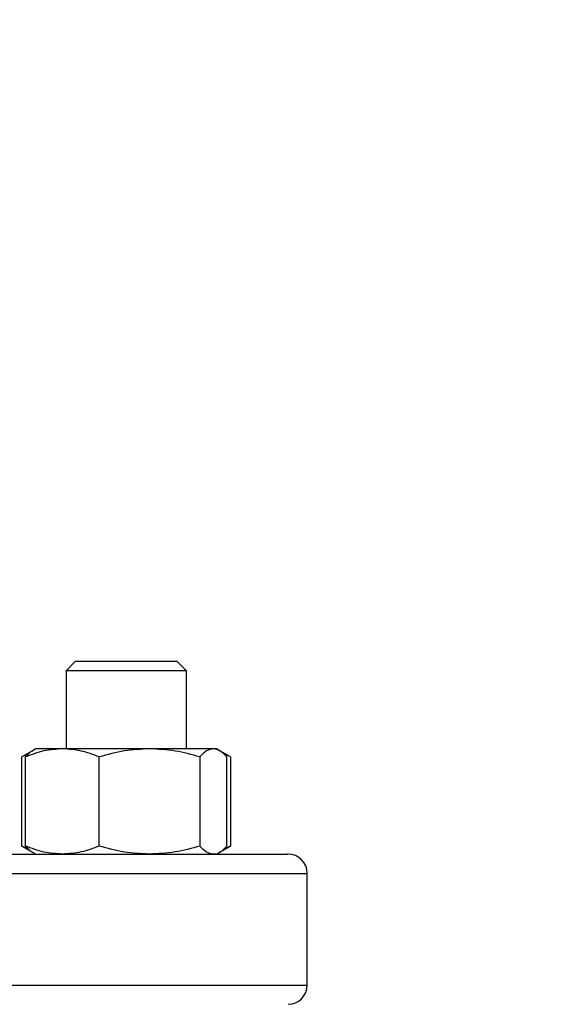
# Model space of a CAD drawing. Extents: x 0.4 to 10.6, y 0.4 to 8.1.
# Drawn here: x 7.1 to 7.3, y 6.4 to 6.6 of the extents above; entities that cross this region are included whole.
import ezdxf

# ---------------------------------------------------------------- set-up
doc = ezdxf.new("R2010")
doc.units = 0
doc.linetypes.add('SLD-SOLID', pattern=[0])
doc.layers.get('0').update_dxf_attribs({"linetype": 'CONTINUOUS'})
doc.styles.add('SLDTEXTSTYLE0', font='TXT', dxfattribs={"width": 0.75})
doc.dimstyles.new('SLDDIMSTYLE1', dxfattribs={"dimtxt": 0.125, "dimasz": 0.13, "dimexe": 0, "dimexo": 0.0625, "dimgap": 0.03125, "dimtad": 0, "dimtih": 1, "dimtoh": 1, "dimdec": 1, "dimlfac": 18, "dimrnd": 1e-09, "dimzin": 12, "dimtxsty": 'SLDTEXTSTYLE0', "dimsah": 1, "dimcen": 0.09, "dimazin": 3, "dimtfac": 1, "dimtdec": 1, "dimtofl": 0, "dimtmove": 0, "dimatfit": 3, "dimtolj": 1, "dimtzin": 12})

# ---------------------------------------------------------------- blocks, each defined once
blk = doc.blocks.new('_D_9')
at = {"color": 7, "linetype": 'SLD-SOLID'}
for p, q in [((6.65621, 7.03642), (6.65621, 7.71148)), ((8.57914, 5.87983), (8.57914, 7.71148)), ((6.65621, 7.58648), (7.45604, 7.58648)), ((8.57914, 7.58648), (7.7793, 7.58648))]:
    blk.add_line(p, q, dxfattribs=at)
for points in [[(6.65621, 7.58648), (6.78621, 7.56648), (6.78621, 7.60648)], [(8.57914, 7.58648), (8.44914, 7.60648), (8.44914, 7.56648)]]:
    blk.add_solid(points, dxfattribs=at)
at = {"color": 7, "linetype": 'SLD-SOLID', "insert": (7.45604, 7.6484), "char_height": 0.125, "attachment_point": 1, "style": 'SLDTEXTSTYLE0'}
blk.add_mtext('34.6', dxfattribs=at)

msp = doc.modelspace()

# ---------------------------------------------------------------- linework, layer by layer
at = {"color": 7, "linetype": 'SLD-SOLID'}
for p, q in [((7.14177, 6.46252), (7.13899, 6.45974)), ((7.14177, 6.46252), (7.17093, 6.46252)), ((7.17371, 6.45974), (7.17093, 6.46252)), ((7.13899, 6.45974), (7.13899, 6.43721)), ((7.17371, 6.45974), (7.13899, 6.45974)), ((7.17371, 6.43721), (7.17371, 6.45974)), ((7.12937, 6.43667), (7.12628, 6.43488)), ((7.12839, 6.43585), (7.12628, 6.43488)), ((7.13031, 6.43721), (7.12937, 6.43667)), ((7.13794, 6.43721), (7.13031, 6.43721)), ((7.16309, 6.43721), (7.13794, 6.43721)), ((7.18151, 6.43721), (7.16309, 6.43721)), ((7.18239, 6.43721), (7.18151, 6.43721)), ((7.18333, 6.43667), (7.18239, 6.43721)), ((7.18642, 6.43488), (7.18341, 6.43662)), ((7.18642, 6.43488), (7.1843, 6.43586)), ((7.12628, 6.40915), (7.12628, 6.43488)), ((7.12731, 6.40915), (7.12731, 6.43488)), ((7.14857, 6.40915), (7.14857, 6.43488)), ((7.17761, 6.43488), (7.17761, 6.40915)), ((7.1854, 6.40915), (7.1854, 6.43488)), ((7.18642, 6.43488), (7.18642, 6.40915)), ((7.12628, 6.40915), (7.12937, 6.40737)), ((7.12839, 6.40819), (7.12628, 6.40915)), ((7.12937, 6.40737), (7.13031, 6.40683)), ((7.18239, 6.40683), (7.18151, 6.40683)), ((7.18239, 6.40683), (7.18333, 6.40737)), ((7.18341, 6.40742), (7.18642, 6.40915)), ((7.18642, 6.40915), (7.1843, 6.40818)), ((7.20859, 6.36905), (7.20859, 6.40127))]:
    msp.add_line(p, q, dxfattribs=at)
at = {"color": 8, "linetype": 'SLD-SOLID'}
for p, q in [((6.84748, 6.40127), (7.20859, 6.40127)), ((6.84748, 6.36905), (7.20859, 6.36905))]:
    msp.add_line(p, q, dxfattribs=at)
at = {"color": 7, "linetype": 'SLD-SOLID'}
for centre, start, end in [((7.20303, 6.40127), 0, 90), ((7.20303, 6.36905), 270, 0)]:
    msp.add_arc(centre, 0.00556, start, end, dxfattribs=at)
for points, knots in [([(7.13794, 6.43721), (7.13616, 6.43709), (7.13255, 6.43686), (7.12907, 6.43555), (7.12731, 6.43488)], [0, 0, 0, 0, 0.494512, 1, 1, 1, 1]), ([(7.12731, 6.43488), (7.12793, 6.43561), (7.12862, 6.4364), (7.12933, 6.43661), (7.12939, 6.43663)], [0, 0, 0, 0, 0.916236, 1, 1, 1, 1]), ([(7.14857, 6.43488), (7.14684, 6.43553), (7.14336, 6.43685), (7.13975, 6.43709), (7.13794, 6.43721)], [0, 0, 0, 0, 0.4954593, 1, 1, 1, 1]), ([(7.16309, 6.43721), (7.16066, 6.43709), (7.15574, 6.43686), (7.15098, 6.43555), (7.14857, 6.43488)], [0, 0, 0, 0, 0.4945107, 1, 1, 1, 1]), ([(7.17761, 6.43488), (7.17526, 6.43553), (7.17049, 6.43685), (7.16557, 6.43709), (7.16309, 6.43721)], [0, 0, 0, 0, 0.495458, 1, 1, 1, 1]), ([(7.18151, 6.43721), (7.18085, 6.43709), (7.17953, 6.43686), (7.17826, 6.43555), (7.17761, 6.43488)], [0, 0, 0, 0, 0.49451, 1, 1, 1, 1]), ([(7.1854, 6.43488), (7.18476, 6.43553), (7.18349, 6.43685), (7.18217, 6.43709), (7.18151, 6.43721)], [0, 0, 0, 0, 0.4954588, 1, 1, 1, 1]), ([(6.96106, 6.40683), (6.96605, 6.40683), (6.97602, 6.40683), (6.9918, 6.40683), (7.00824, 6.40683), (7.02539, 6.40683), (7.04292, 6.40683), (7.06057, 6.40683), (7.07807, 6.40683), (7.09512, 6.40683), (7.11146, 6.40683), (7.12683, 6.40683), (7.14101, 6.40683), (7.15383, 6.40683), (7.16517, 6.40683), (7.17491, 6.40683), (7.18314, 6.40683), (7.18994, 6.40683), (7.19539, 6.40683), (7.19953, 6.40683), (7.20209, 6.40683), (7.20322, 6.40683), (7.20296, 6.40683), (7.20292, 6.40683)], [0, 0, 0, 0, 0.046598, 0.093198, 0.141975, 0.19199, 0.243042, 0.2949, 0.347309, 0.399999, 0.452689, 0.505098, 0.556956, 0.608008, 0.658023, 0.7068, 0.753398, 0.799998, 0.846595, 0.893195, 0.941972, 0.991988, 1, 1, 1, 1]), ([(7.13794, 6.40683), (7.13616, 6.40695), (7.13255, 6.40718), (7.12907, 6.40849), (7.12731, 6.40915)], [0, 0, 0, 0, 0.494512, 1, 1, 1, 1]), ([(7.12731, 6.40915), (7.12793, 6.40843), (7.12862, 6.40764), (7.12933, 6.40743), (7.12939, 6.40741)], [0, 0, 0, 0, 0.9162358, 1, 1, 1, 1]), ([(7.14857, 6.40915), (7.14684, 6.4085), (7.14336, 6.40719), (7.13975, 6.40695), (7.13794, 6.40683)], [0, 0, 0, 0, 0.4954589, 1, 1, 1, 1]), ([(7.16309, 6.40683), (7.16066, 6.40695), (7.15574, 6.40718), (7.15098, 6.40849), (7.14857, 6.40915)], [0, 0, 0, 0, 0.494511, 1, 1, 1, 1]), ([(7.17761, 6.40915), (7.17526, 6.4085), (7.17049, 6.40719), (7.16557, 6.40695), (7.16309, 6.40683)], [0, 0, 0, 0, 0.495457, 1, 1, 1, 1]), ([(7.18151, 6.40683), (7.18085, 6.40695), (7.17953, 6.40718), (7.17826, 6.40849), (7.17761, 6.40915)], [0, 0, 0, 0, 0.49451, 1, 1, 1, 1]), ([(7.1854, 6.40915), (7.18477, 6.40843), (7.18408, 6.40764), (7.18337, 6.40743), (7.18331, 6.40741)], [0, 0, 0, 0, 0.916237, 1, 1, 1, 1])]:
    msp.add_open_spline(points, degree=3, knots=knots, dxfattribs=at)

# ---------------------------------------------------------------- dimensions: what is measured, and where the dimension line sits
dim = msp.add_linear_dim(base=(8.57914, 7.58648), p1=(6.65621, 6.98642), p2=(8.57914, 5.82983), dimstyle='SLDDIMSTYLE1', dxfattribs=at)
dim.commit()
dim.dimension.update_dxf_attribs({"geometry": '_D_9', "text_midpoint": (7.61767, 7.58648), "dimtype": 160})

doc.saveas('drawing.dxf')
